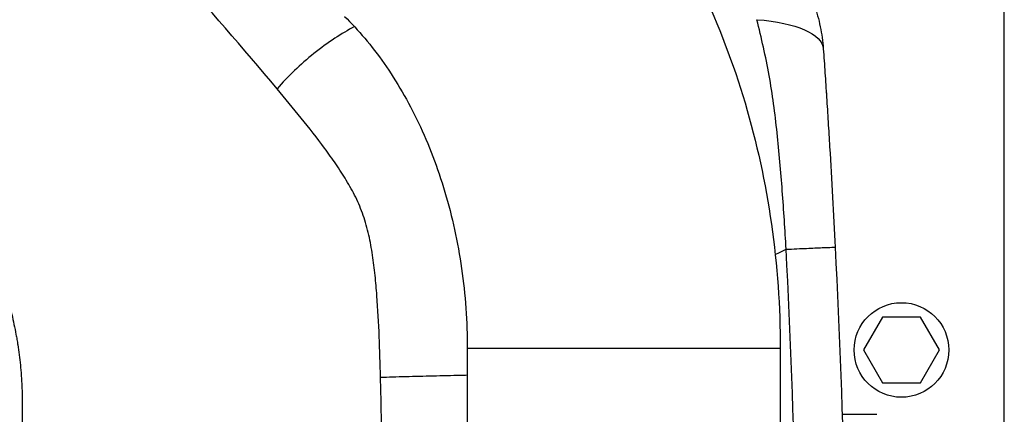
# Model space of a CAD drawing. Units: millimetres. Extents: x -8782 to 9186, y -5669 to 5649.
# Drawn here: x -2102 to -1863, y 2640 to 2736 of the extents above; entities that cross this region are included whole.
import ezdxf

# ---------------------------------------------------------------- set-up
doc = ezdxf.new("R2010")
doc.units = ezdxf.units.MM
doc.layers.add('2d', color=230, linetype='Continuous')

msp = doc.modelspace()

# ---------------------------------------------------------------- linework, layer by layer
at = {"layer": '2d'}
for p, q in [((-1862.98, 2606.8), (-1862.98, 2735.59)), ((-1919.15, 2716.24), (-1919.15, 2716.24)), ((-1916.58, 2680), (-1916.58, 2680)), ((-1892.6, 2663.79), (-1897.22, 2655.79)), ((-1883.36, 2663.79), (-1892.6, 2663.79)), ((-1878.75, 2655.79), (-1883.36, 2663.79)), ((-1914.98, 2657.96), (-1914.98, 2657.96)), ((-1917.43, 2656.13), (-1993.53, 2656.13)), ((-1993.53, 2656.13), (-1993.53, 2455.87)), ((-1917.43, 2656.13), (-1917.43, 2455.87)), ((-1897.22, 2655.79), (-1892.6, 2647.79)), ((-1883.36, 2647.79), (-1878.75, 2655.79)), ((-1892.6, 2647.79), (-1883.36, 2647.79)), ((-1902.4, 2640.15), (-1893.98, 2640.15))]:
    msp.add_line(p, q, dxfattribs=at)
msp.add_circle((-1887.98, 2655.79), 11.5, dxfattribs=at)
msp.add_arc((-1912.98, 2735.59), 50, 0, 44.4213, dxfattribs=at)
at = {"layer": '2d', "extrusion": (0, 0, -1)}
msp.add_ellipse((-1931.92, 2727.29), major_axis=(24.94, 1.73), ratio=0.353136, start_param=-1.185021, end_param=0, dxfattribs=at)
at = {"layer": '2d'}
for points, knots in [([(-2039.73, 2719.29), (-2056.38, 2739.16), (-2073.48, 2758.16), (-2108.4, 2794.52), (-2126.16, 2811.81), (-2144.13, 2828.26)], [0, 0, 0, 0, 0.0841899, 0.0841899, 0.1683797, 0.1683797, 0.1683797, 0.1683797]), ([(-1970.02, 2791.19), (-1963.18, 2784.47), (-1956.95, 2777.05), (-1945.8, 2761.11), (-1940.88, 2752.6), (-1932.41, 2734.77), (-1928.86, 2725.44), (-1923.16, 2706.26), (-1921.01, 2696.4), (-1918.15, 2676.4), (-1917.43, 2666.27), (-1917.43, 2656.13)], [0.6444971, 0.6444971, 0.6444971, 0.6444971, 0.829757, 0.829757, 1.0150168, 1.0150168, 1.2002766, 1.2002766, 1.3855365, 1.3855365, 1.5707963, 1.5707963, 1.5707963, 1.5707963]), ([(-1914.19, 2749.3), (-1913.14, 2747.8), (-1912.19, 2746.24), (-1910.93, 2743.81), (-1910.54, 2742.98), (-1909.81, 2741.31), (-1909.48, 2740.46), (-1908.57, 2737.9), (-1908.09, 2736.16), (-1907.35, 2732.63), (-1907.1, 2730.84), (-1906.98, 2729.02)], [0, 0, 0, 0, 0.00550617, 0.00550617, 0.00825925, 0.00825925, 0.01101234, 0.01101234, 0.0165185, 0.0165185, 0.02202467, 0.02202467, 0.02202467, 0.02202467]), ([(-2023.36, 2736.91), (-2020.01, 2733.62), (-2016.76, 2729.78), (-2010.69, 2721.11), (-2007.88, 2716.28), (-2002.89, 2705.79), (-2000.73, 2700.13), (-1997.19, 2688.23), (-1995.83, 2681.99), (-1993.99, 2669.21), (-1993.53, 2662.67), (-1993.53, 2656.13)], [0.6444971, 0.6444971, 0.6444971, 0.6444971, 0.829757, 0.829757, 1.0150168, 1.0150168, 1.2002766, 1.2002766, 1.3855365, 1.3855365, 1.5707963, 1.5707963, 1.5707963, 1.5707963]), ([(-1916.02, 2680.28), (-1916.29, 2685.01), (-1916.59, 2689.74), (-1917.12, 2696.82), (-1917.31, 2699.18), (-1917.73, 2703.9), (-1917.95, 2706.26), (-1918.46, 2710.95), (-1918.74, 2713.29), (-1919.38, 2717.95), (-1919.74, 2720.26), (-1920.57, 2724.85), (-1921.03, 2727.13), (-1922.03, 2731.64), (-1922.56, 2733.88), (-1923.1, 2736.1)], [-0.00000006, -0.00000006, -0.00000006, -0.00000006, 0.01420651, 0.01420651, 0.0213098, 0.0213098, 0.02841308, 0.02841308, 0.03551637, 0.03551637, 0.04261966, 0.04261966, 0.04972294, 0.04972294, 0.05682623, 0.05682623, 0.05682623, 0.05682623]), ([(-2020.93, 2734.41), (-2022.5, 2733.58), (-2024.11, 2732.63), (-2027.42, 2730.45), (-2029.13, 2729.2), (-2032.44, 2726.55), (-2034.05, 2725.15), (-2037.05, 2722.26), (-2038.46, 2720.78), (-2039.73, 2719.29)], [0.0171904, 0.0171904, 0.0171904, 0.0171904, 0.25, 0.25, 0.5, 0.5, 0.75, 0.75, 1, 1, 1, 1]), ([(-2151.48, 2728.45), (-2147.9, 2725.03), (-2144.35, 2721.59), (-2138.76, 2716.08), (-2135.67, 2713.01), (-2132.1, 2709.4), (-2130.31, 2707.59), (-2129.42, 2706.68), (-2128.98, 2706.23), (-2128.76, 2706), (-2128.65, 2705.89), (-2128.59, 2705.83), (-2128.56, 2705.8), (-2128.55, 2705.79), (-2128.54, 2705.78), (-2128.54, 2705.78), (-2128.54, 2705.78), (-2126.96, 2704.17), (-2125.67, 2702.83), (-2124.14, 2701.25), (-2123.7, 2700.79), (-2123.14, 2700.2), (-2122.89, 2699.94), (-2122.64, 2699.67), (-2122.53, 2699.55), (-2122.47, 2699.49), (-2122.45, 2699.46), (-2122.44, 2699.45), (-2122.43, 2699.44), (-2122.43, 2699.44), (-2122.42, 2699.44), (-2122.42, 2699.44), (-2121.43, 2698.36), (-2119.99, 2696.68), (-2118.38, 2694.62), (-2117.6, 2693.57), (-2117.21, 2693.03), (-2117.05, 2692.8), (-2116.94, 2692.65), (-2116.88, 2692.57), (-2115.05, 2689.98), (-2113.42, 2687.35), (-2111.19, 2683.23), (-2110.48, 2681.82), (-2109.48, 2679.67), (-2108.99, 2678.58), (-2108.45, 2677.29), (-2108.22, 2676.74), (-2108.07, 2676.36), (-2107.99, 2676.18), (-2107.32, 2674.48), (-2106.76, 2672.95), (-2105.99, 2670.64), (-2105.62, 2669.48), (-2105.22, 2668.11), (-2105.02, 2667.43), (-2104.93, 2667.09), (-2104.89, 2666.94), (-2104.86, 2666.84), (-2104.85, 2666.79), (-2104.42, 2665.21), (-2104.04, 2663.64), (-2103.53, 2661.22), (-2103.28, 2659.99), (-2103.03, 2658.54), (-2102.9, 2657.81), (-2102.84, 2657.44), (-2102.82, 2657.28), (-2102.8, 2657.17), (-2102.79, 2657.12), (-2102.53, 2655.43), (-2102.32, 2653.79), (-2102.07, 2651.29), (-2101.96, 2650.04), (-2101.87, 2648.57), (-2101.83, 2647.84), (-2101.81, 2647.47), (-2101.81, 2647.31), (-2101.8, 2647.2), (-2101.8, 2647.15), (-2101.76, 2646.28), (-2101.72, 2645.04), (-2101.7, 2643.58), (-2101.7, 2642.84), (-2101.7, 2642.47), (-2101.7, 2642.29), (-2101.7, 2642.19), (-2101.7, 2642.15), (-2101.7, 2642.13), (-2101.7, 2642.12), (-2101.7, 2642.11), (-2101.7, 2640.99), (-2101.71, 2639.52), (-2101.71, 2638.18), (-2101.7, 2637.61), (-2101.7, 2637.34), (-2101.7, 2637.21), (-2101.7, 2637.15), (-2101.7, 2637.12), (-2101.7, 2637.1), (-2101.7, 2637.1), (-2101.7, 2637.09), (-2101.7, 2637.09), (-2101.7, 2637.04), (-2101.7, 2635.74), (-2101.7, 2632.11), (-2101.71, 2629.77), (-2101.71, 2628.46), (-2101.71, 2627.78), (-2101.71, 2627.42), (-2101.71, 2627.25), (-2101.71, 2627.16), (-2101.71, 2627.11), (-2101.71, 2627.09), (-2101.71, 2627.08), (-2101.71, 2627.07), (-2101.71, 2627.07), (-2101.71, 2627.07), (-2101.71, 2626.87), (-2101.71, 2625.47), (-2101.71, 2621.9), (-2101.71, 2619.63), (-2101.71, 2618.38), (-2101.71, 2617.72), (-2101.71, 2617.39), (-2101.71, 2617.22), (-2101.71, 2617.13), (-2101.71, 2617.09), (-2101.71, 2617.07), (-2101.71, 2617.06), (-2101.71, 2617.05), (-2101.71, 2617.05), (-2101.71, 2610.36), (-2101.71, 2603.68), (-2101.71, 2583.63), (-2101.71, 2570.27), (-2101.71, 2543.54), (-2101.7, 2523.5), (-2101.71, 2500.11), (-2101.71, 2488.41), (-2101.71, 2482.57), (-2101.71, 2479.64), (-2101.71, 2478.18), (-2101.71, 2477.45), (-2101.71, 2477.09), (-2101.71, 2476.9), (-2101.71, 2476.81), (-2101.71, 2476.77), (-2101.71, 2476.75), (-2101.71, 2476.73), (-2101.71, 2476.73), (-2101.71, 2476.14), (-2101.71, 2475.04), (-2101.71, 2473.5), (-2101.71, 2472.87), (-2101.71, 2472.77), (-2101.71, 2472.7), (-2101.71, 2472.68), (-2101.71, 2472.54), (-2101.71, 2472.23), (-2101.71, 2471.5), (-2101.71, 2470.67), (-2101.71, 2470.04), (-2101.7, 2469.62), (-2101.7, 2469.4), (-2101.7, 2468.76), (-2101.71, 2468.13), (-2101.72, 2467.41), (-2101.73, 2467.06), (-2101.73, 2466.91), (-2101.73, 2466.81), (-2101.73, 2466.76), (-2101.77, 2465.04), (-2101.86, 2463.39), (-2102.05, 2460.92), (-2102.17, 2459.68), (-2102.33, 2458.25), (-2102.42, 2457.53), (-2102.46, 2457.23), (-2102.48, 2457.02), (-2102.49, 2456.92), (-2102.95, 2453.5), (-2103.57, 2450.24), (-2104.76, 2445.45), (-2105.21, 2443.87), (-2106.18, 2440.75), (-2106.71, 2439.2), (-2108.42, 2434.62), (-2109.72, 2431.68), (-2111.89, 2427.44), (-2112.66, 2426.06), (-2113.86, 2424.03), (-2114.48, 2423.02), (-2115.22, 2421.87), (-2115.6, 2421.3), (-2115.79, 2421.02), (-2115.87, 2420.89), (-2115.92, 2420.81), (-2115.95, 2420.77), (-2116.84, 2419.46), (-2117.73, 2418.23), (-2119.13, 2416.43), (-2119.84, 2415.54), (-2120.69, 2414.53), (-2121.12, 2414.03), (-2121.34, 2413.78), (-2121.44, 2413.66), (-2121.5, 2413.59), (-2121.53, 2413.56), (-2121.54, 2413.55), (-2121.55, 2413.54), (-2121.55, 2413.54), (-2121.55, 2413.53), (-2122.03, 2412.99), (-2122.78, 2412.19), (-2124.31, 2410.58), (-2124.89, 2409.98), (-2125.86, 2408.98), (-2126.37, 2408.46), (-2127, 2407.8), (-2127.34, 2407.46), (-2127.5, 2407.29), (-2127.59, 2407.2), (-2127.63, 2407.16), (-2127.65, 2407.14), (-2127.66, 2407.13), (-2127.67, 2407.12), (-2127.67, 2407.12), (-2131.84, 2402.85), (-2138.08, 2396.57), (-2145.36, 2389.45), (-2149, 2385.94), (-2150.69, 2384.31), (-2151.35, 2383.69), (-2151.48, 2383.56)], [0.1921603, 0.1921603, 0.1921603, 0.1921603, 0.21875, 0.21875, 0.234375, 0.2421875, 0.2460938, 0.2480469, 0.2490234, 0.2495117, 0.2497559, 0.2498779, 0.249939, 0.2499695, 0.2499847, 0.2499847, 0.25, 0.25, 0.2578125, 0.2578125, 0.2617188, 0.2617188, 0.2636719, 0.2646484, 0.2651367, 0.2653809, 0.2655029, 0.265564, 0.2655945, 0.2656097, 0.2656097, 0.265625, 0.265625, 0.2734375, 0.2773438, 0.2792969, 0.2802734, 0.2807617, 0.2807617, 0.28125, 0.28125, 0.296875, 0.296875, 0.3046875, 0.3046875, 0.3085938, 0.3105469, 0.3115234, 0.3115234, 0.3125, 0.3125, 0.3203125, 0.3203125, 0.3242187, 0.3261719, 0.3271484, 0.3276367, 0.3278809, 0.3278809, 0.328125, 0.328125, 0.3359375, 0.3359375, 0.3398437, 0.3417969, 0.3427734, 0.3432617, 0.3435059, 0.3435059, 0.34375, 0.34375, 0.3515625, 0.3515625, 0.3554687, 0.3574219, 0.3583984, 0.3588867, 0.3591309, 0.3591309, 0.359375, 0.359375, 0.3632812, 0.3652344, 0.3662109, 0.3666992, 0.3669434, 0.3670654, 0.3671265, 0.367157, 0.367157, 0.3671875, 0.3671875, 0.3710937, 0.3730469, 0.3740234, 0.3745117, 0.3747559, 0.3748779, 0.374939, 0.3749695, 0.3749847, 0.3749847, 0.375, 0.375, 0.3828125, 0.3867187, 0.3886719, 0.3896484, 0.3901367, 0.3903809, 0.3905029, 0.390564, 0.3905945, 0.3906097, 0.3906174, 0.3906212, 0.3906212, 0.390625, 0.390625, 0.3984375, 0.4023437, 0.4042969, 0.4052734, 0.4057617, 0.4060059, 0.4061279, 0.406189, 0.4062195, 0.4062347, 0.4062424, 0.4062424, 0.40625, 0.40625, 0.4375, 0.4375, 0.5, 0.5, 0.5625, 0.59375, 0.609375, 0.6171875, 0.6210937, 0.6230469, 0.6240234, 0.6245117, 0.6247559, 0.6248779, 0.624939, 0.6249695, 0.6249695, 0.625, 0.625, 0.6289062, 0.6308594, 0.6311035, 0.6312256, 0.6312256, 0.6313477, 0.6313477, 0.6318359, 0.6328125, 0.6347656, 0.6357422, 0.6357422, 0.6367187, 0.6367187, 0.6386719, 0.6396484, 0.6401367, 0.6403809, 0.6403809, 0.640625, 0.640625, 0.6484375, 0.6484375, 0.6523437, 0.6542969, 0.6552734, 0.6557617, 0.6557617, 0.65625, 0.65625, 0.671875, 0.671875, 0.6796875, 0.6796875, 0.6875, 0.6875, 0.703125, 0.703125, 0.7109375, 0.7109375, 0.7148437, 0.7167969, 0.7177734, 0.7182617, 0.7185059, 0.7185059, 0.71875, 0.71875, 0.7265625, 0.7265625, 0.7304687, 0.7324219, 0.7333984, 0.7338867, 0.7341309, 0.7342529, 0.734314, 0.7343445, 0.7343597, 0.7343597, 0.734375, 0.734375, 0.7421875, 0.7421875, 0.7460937, 0.7460937, 0.7480469, 0.7490234, 0.7495117, 0.7497559, 0.7498779, 0.749939, 0.7499695, 0.7499847, 0.7499847, 0.75, 0.75, 0.78125, 0.796875, 0.8046875, 0.8085937, 0.8096216, 0.8096216, 0.8096216, 0.8096216]), ([(-1906.98, 2729.02), (-1906.84, 2727.1), (-1906.71, 2725.15), (-1906.45, 2721.23), (-1906.32, 2719.25), (-1906.06, 2715.26), (-1905.93, 2713.26), (-1905.68, 2709.22), (-1905.56, 2707.2), (-1905.19, 2701.1), (-1904.96, 2697.04), (-1904.51, 2688.9), (-1904.3, 2684.83), (-1904.1, 2680.76)], [0, 0, 0, 0, 0.00607877, 0.00607877, 0.01215754, 0.01215754, 0.01823631, 0.01823631, 0.02431509, 0.02431509, 0.03647263, 0.03647263, 0.04863017, 0.04863017, 0.04863017, 0.04863017]), ([(-2014.6, 2649.08), (-2014.68, 2652.41), (-2014.78, 2655.73), (-2015.06, 2662.36), (-2015.23, 2665.67), (-2015.61, 2670.63), (-2015.75, 2672.28), (-2016.1, 2675.57), (-2016.3, 2677.21), (-2016.79, 2680.49), (-2017.09, 2682.12), (-2017.64, 2684.55), (-2017.84, 2685.36), (-2018.29, 2686.95), (-2018.53, 2687.73), (-2019.33, 2690.02), (-2019.95, 2691.49), (-2021.34, 2694.33), (-2022.11, 2695.71), (-2023.73, 2698.4), (-2024.59, 2699.72), (-2026.36, 2702.31), (-2027.27, 2703.58), (-2030.03, 2707.33), (-2031.94, 2709.76), (-2035.8, 2714.57), (-2037.76, 2716.94), (-2039.73, 2719.29)], [0, 0, 0, 0, 0.00994924, 0.00994924, 0.01989848, 0.01989848, 0.0248731, 0.0248731, 0.02984772, 0.02984772, 0.03482234, 0.03482234, 0.03730965, 0.03730965, 0.03979696, 0.03979696, 0.04477158, 0.04477158, 0.0497462, 0.0497462, 0.05472082, 0.05472082, 0.05969544, 0.05969544, 0.06964468, 0.06964468, 0.07959392, 0.07959392, 0.07959392, 0.07959392]), ([(-1906.27, 2718.57), (-1906.27, 2718.57), (-1906.27, 2718.57), (-1906.27, 2718.57), (-1906.27, 2718.57), (-1906.27, 2718.57), (-1906.27, 2718.57), (-1906.27, 2718.57), (-1906.27, 2718.57), (-1906.27, 2718.56), (-1906.27, 2718.56), (-1906.27, 2718.54), (-1906.27, 2718.53), (-1906.27, 2718.45), (-1906.26, 2718.38), (-1906.23, 2717.9), (-1906.2, 2717.37), (-1906.15, 2716.69)], [0, 0, 0, 0, 0.000057, 0.000057, 0.000285, 0.000285, 0.001195, 0.001195, 0.003016, 0.003016, 0.018135, 0.018135, 0.058455, 0.058455, 0.273495, 0.273495, 1.439489, 1.439489, 1.439489, 1.439489]), ([(-1916.02, 2680.28), (-1914.21, 2680.37), (-1912.54, 2680.44), (-1909.59, 2680.57), (-1908.32, 2680.63), (-1906.24, 2680.71), (-1905.44, 2680.74), (-1904.37, 2680.77), (-1904.1, 2680.77), (-1904.1, 2680.76)], [0.0000014, 0.0000014, 0.0000014, 0.0000014, 0.25, 0.25, 0.5, 0.5, 0.75, 0.75, 1, 1, 1, 1]), ([(-1993.53, 2649.63), (-1994.05, 2649.61), (-1994.58, 2649.6), (-1997.33, 2649.55), (-1999.59, 2649.5), (-2004.09, 2649.39), (-2006.32, 2649.33), (-2010.62, 2649.21), (-2012.68, 2649.14), (-2014.6, 2649.08)], [0.1897064, 0.1897064, 0.1897064, 0.1897064, 0.25, 0.25, 0.5, 0.5, 0.75, 0.75, 1, 1, 1, 1])]:
    msp.add_open_spline(points, degree=3, knots=knots, dxfattribs=at)
for points in [[(-1905.43, 2680.74), (-1905.43, 2680.74), (-1905.43, 2680.74), (-1905.43, 2680.74)], [(-1904.1, 2680.76), (-1902.02, 2639.17), (-1899.95, 2556), (-1902.02, 2472.83), (-1904.1, 2431.25)], [(-1918.65, 2678.98), (-1917.77, 2679.41), (-1916.89, 2679.85), (-1916.02, 2680.28)], [(-1916.02, 2431.72), (-1913.91, 2473.15), (-1911.81, 2556), (-1913.91, 2638.86), (-1916.02, 2680.28)], [(-2014.6, 2462.92), (-2013.11, 2524.97), (-2013.11, 2587.03), (-2014.6, 2649.08)], [(-1914.54, 2646.82), (-1914.54, 2646.82), (-1914.54, 2646.82), (-1914.54, 2646.82)]]:
    msp.add_open_spline(points, degree=3, dxfattribs=at)

doc.saveas('drawing.dxf')
